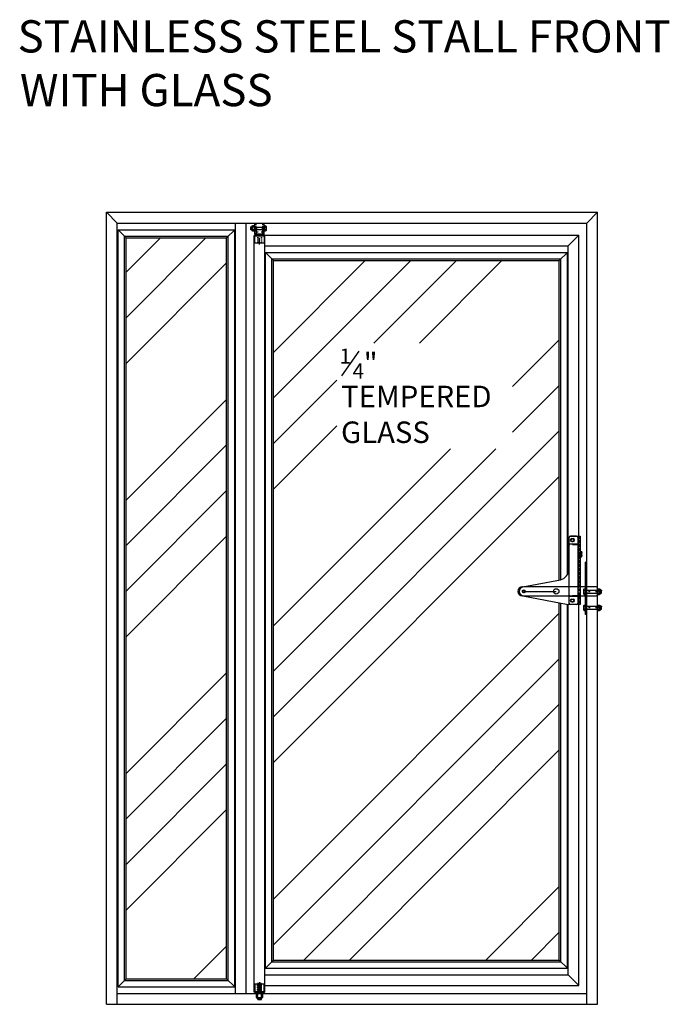
# Model space of a CAD drawing. Units: inches. Extents: x 485.2 to 545.7, y 178.8 to 270.5.
import ezdxf

# ---------------------------------------------------------------- set-up
doc = ezdxf.new("R2010")
doc.units = ezdxf.units.IN
doc.header["$MEASUREMENT"] = 0
for name, pattern in [('CENTER', [2, 1.25, -0.25, 0.25, -0.25]), ('HIDDEN', [0.375, 0.25, -0.125]), ('HIDDENX2', [0.75, 0.5, -0.25])]:
    doc.linetypes.add(name, pattern=pattern)
doc.layers.add('Mason Equipment', color=7, linetype='Continuous')
doc.styles.get("Standard").update_dxf_attribs({"font": 'TIMES.TTF'})

msp = doc.modelspace()

# ---------------------------------------------------------------- linework, layer by layer
for p, q in [((539.058, 217.028), (539.058, 217.406)), ((539.094, 217.47), (539.24, 217.47)), ((539.094, 217.343), (539.24, 217.343)), ((539.273, 217.428), (539.301, 217.428)), ((539.277, 217.028), (539.277, 217.406)), ((539.301, 217.428), (539.301, 217.006)), ((539.363, 217.068), (539.363, 217.366)), ((539.094, 217.091), (539.24, 217.091)), ((539.094, 216.965), (539.24, 216.965)), ((539.273, 217.006), (539.301, 217.006)), ((539.058, 215.528), (539.058, 215.907)), ((539.094, 215.97), (539.24, 215.97)), ((539.094, 215.844), (539.24, 215.844)), ((539.094, 215.591), (539.24, 215.591)), ((539.094, 215.465), (539.24, 215.465)), ((539.273, 215.929), (539.301, 215.929)), ((539.273, 215.507), (539.301, 215.507)), ((539.277, 215.528), (539.277, 215.907)), ((539.301, 215.929), (539.301, 215.507)), ((539.363, 215.569), (539.363, 215.867))]:
    msp.add_line(p, q)
for centre, radius, start, end in [((539.131, 217.406), 0.0729, 120, 240), ((539.295, 217.217), 0.237, 147.79577, 212.20423), ((539.204, 217.406), 0.0729, 300, 60), ((539.04, 217.217), 0.237, 327.79577, 32.20423), ((539.301, 217.366), 0.062, 0, 90), ((539.131, 217.028), 0.0729, 120, 240), ((539.204, 217.028), 0.0729, 300, 60), ((539.301, 217.068), 0.062, 270, 0), ((539.131, 215.907), 0.0729, 120, 240), ((539.295, 215.718), 0.237, 147.79577, 212.20423), ((539.131, 215.528), 0.0729, 120, 240), ((539.204, 215.907), 0.0729, 300, 60), ((539.04, 215.718), 0.237, 327.79577, 32.20423), ((539.204, 215.528), 0.0729, 300, 60), ((539.301, 215.867), 0.062, 0, 90), ((539.301, 215.569), 0.062, 270, 0)]:
    msp.add_arc(centre, radius, start, end)
at = {"color": 0, "linetype": 'ByBlock'}
for p in [(539.058, 217.342), (539.058, 215.843)]:
    msp.add_point(p, dxfattribs=at)
at = {"layer": 'Mason Equipment'}
for p, q in [((493.308, 178.795), (493.308, 252.545)), ((493.308, 252.545), (539.058, 252.545)), ((493.308, 252.545), (494.308, 251.545)), ((538.058, 251.545), (539.058, 252.545)), ((539.058, 178.795), (539.058, 252.545)), ((494.308, 178.795), (494.308, 251.545)), ((494.308, 251.545), (538.058, 251.545)), ((505.308, 179.795), (505.308, 251.545)), ((506.308, 179.795), (506.308, 251.545)), ((506.905, 251.257), (506.878, 251.257)), ((506.878, 250.835), (506.878, 251.257)), ((506.902, 251.235), (506.902, 250.856)), ((507.084, 251.298), (506.938, 251.298)), ((507.121, 251.545), (507.996, 251.545)), ((507.121, 250.546), (507.121, 251.545)), ((507.121, 251.235), (507.121, 250.856)), ((507.996, 250.546), (507.996, 251.545)), ((507.996, 251.235), (507.996, 250.856)), ((508.131, 251.298), (508.032, 251.298)), ((508.168, 251.235), (508.168, 250.856)), ((538.058, 217.585), (538.058, 251.545)), ((494.371, 250.92), (505.246, 250.92)), ((494.371, 180.42), (494.371, 250.92)), ((495.121, 250.17), (494.371, 250.92)), ((494.964, 250.327), (504.652, 250.327)), ((494.964, 181.014), (494.964, 250.327)), ((505.246, 250.92), (504.496, 250.17)), ((504.652, 181.014), (504.652, 250.327)), ((505.246, 180.42), (505.246, 250.92)), ((506.746, 251.171), (506.816, 251.171)), ((506.746, 250.921), (506.746, 251.171)), ((506.816, 250.921), (506.746, 250.921)), ((506.816, 251.195), (506.816, 250.897)), ((506.905, 250.835), (506.878, 250.835)), ((507.084, 251.172), (506.938, 251.172)), ((507.084, 250.919), (506.938, 250.919)), ((507.084, 250.793), (506.938, 250.793)), ((507.058, 250.42), (537.308, 250.42)), ((507.058, 250.42), (507.058, 250.358)), ((508.058, 250.42), (507.058, 250.42)), ((507.058, 179.982), (507.058, 250.358)), ((507.058, 250.358), (508.058, 250.358)), ((507.121, 251.171), (507.996, 251.171)), ((507.996, 250.921), (507.121, 250.921)), ((507.121, 250.546), (507.996, 250.546)), ((507.121, 249.67), (507.121, 250.358)), ((507.246, 251.171), (507.871, 251.171)), ((507.246, 251.171), (507.246, 250.421)), ((507.246, 250.421), (507.871, 250.421)), ((507.871, 250.421), (507.871, 251.171)), ((507.996, 250.358), (507.996, 249.67)), ((508.131, 251.172), (508.032, 251.172)), ((508.131, 250.919), (508.032, 250.919)), ((508.131, 250.793), (508.032, 250.793)), ((508.058, 250.42), (508.058, 250.358)), ((508.058, 179.982), (508.058, 250.358)), ((536.308, 249.42), (537.308, 250.42)), ((537.308, 217.585), (537.308, 250.42)), ((495.121, 250.17), (504.496, 250.17)), ((495.121, 181.17), (495.121, 250.17)), ((495.121, 246.964), (498.327, 250.17)), ((495.121, 242.722), (502.569, 250.17)), ((504.496, 181.17), (504.496, 250.17)), ((507.996, 249.67), (507.121, 249.67)), ((508.058, 249.42), (536.308, 249.42)), ((536.308, 218.892), (536.308, 249.42)), ((508.121, 248.795), (536.246, 248.795)), ((508.121, 182.17), (508.121, 248.795)), ((508.121, 248.795), (508.871, 248.045)), ((536.246, 248.795), (535.496, 248.045)), ((536.246, 218.778), (536.246, 248.795)), ((495.121, 238.479), (504.496, 247.854)), ((508.714, 182.764), (508.714, 248.202)), ((508.714, 248.202), (535.652, 248.202)), ((508.871, 248.045), (535.496, 248.045)), ((508.871, 182.92), (508.871, 248.045)), ((508.871, 239.501), (517.415, 248.045)), ((508.871, 235.258), (521.657, 248.045)), ((518.213, 240.358), (525.9, 248.045)), ((522.456, 240.358), (530.143, 248.045)), ((535.496, 218.315), (535.496, 248.045)), ((535.652, 218.347), (535.652, 248.202)), ((531.148, 236.323), (535.496, 240.67)), ((515.228, 237.315), (516.834, 239.608)), ((508.871, 231.016), (514.759, 236.904)), ((531.148, 232.08), (535.496, 236.428)), ((495.121, 225.751), (504.496, 235.126)), ((508.871, 226.773), (514.759, 232.662)), ((508.871, 205.56), (535.496, 232.185)), ((495.121, 221.508), (504.496, 230.883)), ((508.871, 214.045), (525.344, 230.518)), ((508.871, 209.803), (529.586, 230.518)), ((508.871, 201.317), (535.496, 227.942)), ((495.121, 217.266), (504.496, 226.641)), ((495.121, 213.023), (504.496, 222.398)), ((536.652, 222.155), (536.777, 222.155)), ((536.652, 221.89), (536.777, 221.89)), ((537.469, 220.963), (537.569, 220.963)), ((537.433, 220.521), (537.433, 220.9)), ((537.469, 220.837), (537.569, 220.837)), ((537.469, 220.584), (537.569, 220.584)), ((537.469, 220.458), (537.569, 220.458)), ((537.605, 220.521), (537.605, 220.9)), ((537.933, 215.088), (537.933, 219.963)), ((538.058, 219.963), (537.933, 219.963)), ((538.058, 215.088), (538.058, 219.963)), ((532.104, 217.655), (535.593, 218.334)), ((538.933, 217.663), (532.183, 217.663)), ((537.761, 217.406), (537.761, 217.028)), ((537.797, 217.47), (537.897, 217.47)), ((537.797, 217.343), (537.897, 217.343)), ((537.933, 217.406), (537.933, 217.028)), ((539.433, 217.342), (537.933, 217.342)), ((538.118, 217.342), (538.058, 217.342)), ((539.058, 217.342), (538.998, 217.342)), ((539.058, 216.958), (539.058, 217.538)), ((539.433, 217.092), (539.433, 217.342)), ((532.104, 216.841), (536.31, 216.023)), ((532.183, 216.833), (538.933, 216.833)), ((536.652, 216.531), (536.777, 216.531)), ((537.308, 180.545), (537.308, 216.755)), ((537.797, 217.091), (537.897, 217.091)), ((537.797, 216.965), (537.897, 216.965)), ((537.933, 217.092), (539.433, 217.092)), ((538.118, 217.092), (538.058, 217.092)), ((538.058, 178.795), (538.058, 216.755)), ((539.058, 217.092), (538.998, 217.092)), ((535.496, 182.92), (535.496, 216.181)), ((535.652, 182.764), (535.652, 216.151)), ((536.246, 182.17), (536.246, 216.036)), ((536.308, 181.545), (536.308, 216.024)), ((536.652, 216.266), (536.777, 216.266)), ((537.761, 215.907), (537.761, 215.528)), ((537.797, 215.97), (537.897, 215.97)), ((537.797, 215.844), (537.897, 215.844)), ((537.797, 215.591), (537.897, 215.591)), ((537.797, 215.465), (537.897, 215.465)), ((537.933, 215.907), (537.933, 215.528)), ((539.433, 215.843), (537.933, 215.843)), ((537.933, 215.593), (539.433, 215.593)), ((538.118, 215.843), (538.058, 215.843)), ((538.118, 215.593), (538.058, 215.593)), ((539.058, 215.843), (538.998, 215.843)), ((539.058, 215.593), (538.998, 215.593)), ((539.433, 215.593), (539.433, 215.843)), ((508.871, 188.589), (535.496, 215.214)), ((538.058, 215.088), (537.933, 215.088)), ((508.871, 184.347), (535.496, 210.972)), ((495.121, 200.295), (504.496, 209.67)), ((511.687, 182.92), (535.496, 206.729)), ((495.121, 196.053), (504.496, 205.428)), ((515.929, 182.92), (535.496, 202.486)), ((495.121, 191.81), (504.496, 201.185)), ((495.121, 187.567), (504.496, 196.942)), ((528.657, 182.92), (535.496, 189.759)), ((532.9, 182.92), (535.496, 185.516)), ((501.451, 181.17), (504.496, 184.214)), ((508.121, 182.17), (508.871, 182.92)), ((508.714, 182.764), (535.652, 182.764)), ((508.871, 182.92), (535.496, 182.92)), ((535.496, 182.92), (536.246, 182.17)), ((508.058, 181.545), (536.308, 181.545)), ((508.121, 182.17), (536.246, 182.17)), ((537.308, 180.545), (536.308, 181.545)), ((494.371, 180.42), (495.121, 181.17)), ((494.371, 180.42), (495.121, 181.17)), ((494.964, 181.014), (504.652, 181.014)), ((495.121, 181.17), (504.496, 181.17)), ((505.246, 180.42), (504.496, 181.17)), ((504.496, 181.17), (505.246, 180.42)), ((507.996, 180.67), (507.121, 180.67)), ((507.121, 180.67), (507.121, 179.982)), ((507.712, 180.732), (507.371, 180.732)), ((507.404, 180.701), (507.371, 180.732)), ((507.404, 180.701), (507.371, 180.67)), ((507.371, 180.67), (507.746, 180.701)), ((507.404, 180.639), (507.371, 180.67)), ((507.404, 180.639), (507.371, 180.607)), ((507.371, 180.607), (507.746, 180.639)), ((507.404, 180.701), (507.712, 180.732)), ((507.404, 180.639), (507.712, 180.67)), ((507.712, 180.732), (507.746, 180.701)), ((507.712, 180.67), (507.746, 180.701)), ((507.712, 180.67), (507.746, 180.639)), ((507.712, 180.607), (507.746, 180.639)), ((507.996, 179.982), (507.996, 180.67)), ((494.308, 179.795), (538.058, 179.795)), ((494.371, 180.42), (505.246, 180.42)), ((507.058, 179.92), (507.058, 179.982)), ((507.058, 179.982), (508.058, 179.982)), ((508.058, 179.92), (507.058, 179.92)), ((507.121, 179.92), (507.121, 179.795)), ((507.121, 179.92), (507.996, 179.92)), ((507.121, 179.795), (507.996, 179.795)), ((507.246, 179.795), (507.246, 179.42)), ((507.404, 180.576), (507.371, 180.607)), ((507.404, 180.576), (507.371, 180.545)), ((507.371, 180.545), (507.746, 180.576)), ((507.404, 180.514), (507.371, 180.545)), ((507.404, 180.514), (507.371, 180.482)), ((507.371, 180.482), (507.746, 180.514)), ((507.404, 180.451), (507.371, 180.482)), ((507.404, 180.451), (507.371, 180.42)), ((507.371, 180.42), (507.746, 180.451)), ((507.404, 180.389), (507.371, 180.42)), ((507.404, 180.389), (507.371, 180.357)), ((507.371, 180.357), (507.746, 180.389)), ((507.404, 180.326), (507.371, 180.357)), ((507.404, 180.326), (507.371, 180.295)), ((507.371, 180.295), (507.746, 180.326)), ((507.404, 180.264), (507.371, 180.295)), ((507.404, 180.264), (507.371, 180.232)), ((507.371, 180.232), (507.746, 180.264)), ((507.404, 180.201), (507.371, 180.232)), ((507.404, 180.201), (507.371, 180.17)), ((507.371, 180.17), (507.746, 180.201)), ((507.404, 180.139), (507.371, 180.17)), ((507.404, 180.139), (507.371, 180.107)), ((507.371, 180.107), (507.746, 180.139)), ((507.404, 180.076), (507.371, 180.107)), ((507.404, 180.076), (507.371, 180.045)), ((507.371, 180.045), (507.746, 180.076)), ((507.404, 180.014), (507.371, 180.045)), ((507.404, 180.014), (507.371, 179.982)), ((507.371, 179.982), (507.746, 180.014)), ((507.746, 179.982), (507.371, 179.982)), ((507.371, 179.294), (507.371, 179.982)), ((507.404, 180.576), (507.712, 180.607)), ((507.404, 180.514), (507.712, 180.545)), ((507.404, 180.451), (507.712, 180.482)), ((507.404, 180.389), (507.712, 180.42)), ((507.404, 180.326), (507.712, 180.357)), ((507.404, 180.264), (507.712, 180.295)), ((507.404, 180.201), (507.712, 180.232)), ((507.404, 180.139), (507.712, 180.17)), ((507.404, 180.076), (507.712, 180.107)), ((507.712, 180.045), (507.404, 180.014)), ((507.712, 180.607), (507.746, 180.576)), ((507.712, 180.545), (507.746, 180.576)), ((507.712, 180.545), (507.746, 180.514)), ((507.712, 180.482), (507.746, 180.514)), ((507.712, 180.482), (507.746, 180.451)), ((507.712, 180.42), (507.746, 180.451)), ((507.712, 180.42), (507.746, 180.389)), ((507.712, 180.357), (507.746, 180.389)), ((507.712, 180.357), (507.746, 180.326)), ((507.712, 180.295), (507.746, 180.326)), ((507.712, 180.295), (507.746, 180.264)), ((507.712, 180.232), (507.746, 180.264)), ((507.712, 180.232), (507.746, 180.201)), ((507.712, 180.17), (507.746, 180.201)), ((507.712, 180.17), (507.746, 180.139)), ((507.712, 180.107), (507.746, 180.139)), ((507.712, 180.107), (507.746, 180.076)), ((507.712, 180.045), (507.746, 180.076)), ((507.712, 180.045), (507.746, 180.014)), ((507.712, 179.982), (507.746, 180.014)), ((507.746, 179.294), (507.746, 179.982)), ((507.871, 179.42), (507.871, 179.795)), ((507.996, 179.795), (507.996, 179.92)), ((508.058, 180.545), (537.308, 180.545)), ((508.058, 179.92), (508.058, 179.982)), ((493.308, 178.795), (539.058, 178.795)), ((507.246, 179.42), (507.871, 179.42)), ((507.371, 179.294), (507.746, 179.294)), ((507.433, 179.232), (507.684, 179.232))]:
    msp.add_line(p, q, dxfattribs=at)
at = {"layer": 'Mason Equipment', "linetype": 'HIDDEN', "ltscale": 0.25}
for p, q in [((507.246, 250.546), (507.246, 251.545)), ((507.871, 250.546), (507.871, 251.545)), ((507.246, 251.171), (507.121, 251.171)), ((507.246, 250.921), (507.121, 250.921)), ((507.371, 251.171), (507.371, 250.421)), ((507.371, 250.42), (507.371, 249.67)), ((507.404, 250.42), (507.404, 249.67)), ((507.712, 250.42), (507.712, 249.67)), ((507.746, 251.171), (507.746, 250.421)), ((507.746, 250.42), (507.746, 249.67)), ((507.996, 251.171), (507.871, 251.171)), ((507.996, 250.921), (507.871, 250.921)), ((507.371, 179.92), (507.371, 180.67)), ((507.404, 179.92), (507.404, 180.67)), ((507.712, 179.92), (507.712, 180.67)), ((507.746, 179.92), (507.746, 180.67)), ((507.371, 179.92), (507.371, 179.42)), ((507.746, 179.92), (507.746, 179.42))]:
    msp.add_line(p, q, dxfattribs=at)
at = {"layer": 'Mason Equipment', "linetype": 'CENTER', "ltscale": 0.5}
for p, q in [((507.558, 249.543), (507.558, 250.551)), ((507.558, 180.859), (507.558, 179.851)), ((507.558, 180.797), (507.558, 179.789))]:
    msp.add_line(p, q, dxfattribs=at)
at = {"layer": 'Mason Equipment', "color": 7, "linetype": 'Continuous'}
msp.add_line((536.402, 219.315), (536.402, 222.273), dxfattribs=at)
at = {"layer": 'Mason Equipment', "linetype": 'Continuous'}
for p, q in [((536.402, 216.148), (536.402, 222.273)), ((537.089, 222.398), (536.527, 222.398)), ((537.214, 222.273), (537.214, 216.148)), ((537.214, 221.648), (536.402, 221.648)), ((537.214, 216.773), (536.402, 216.773)), ((537.089, 216.023), (536.527, 216.023)), ((537.214, 216.148), (537.214, 216.148))]:
    msp.add_line(p, q, dxfattribs=at)
at = {"layer": 'Mason Equipment', "color": 7}
for p, q in [((536.527, 222.398), (537.433, 222.398)), ((537.433, 222.398), (537.433, 216.023)), ((537.433, 216.023), (536.31, 216.023))]:
    msp.add_line(p, q, dxfattribs=at)
at = {"layer": 'Mason Equipment', "color": 7, "linetype": 'HIDDEN'}
for p, q in [((537.308, 222.398), (537.308, 216.023)), ((537.433, 220.843), (537.308, 220.843)), ((537.433, 220.578), (537.308, 220.578))]:
    msp.add_line(p, q, dxfattribs=at)
at = {"layer": 'Mason Equipment', "linetype": 'HIDDENX2'}
for p, q in [((537.214, 221.588), (536.402, 221.588)), ((537.214, 216.833), (536.402, 216.833))]:
    msp.add_line(p, q, dxfattribs=at)
at = {"layer": 'Mason Equipment', "linetype": 'HIDDEN', "ltscale": 0.125}
for p, q in [((538.058, 219.69), (537.933, 219.69)), ((538.058, 219.487), (537.933, 219.487)), ((538.058, 218.808), (537.933, 218.808)), ((538.058, 218.428), (537.933, 218.428)), ((538.058, 217.592), (537.933, 217.592)), ((538.058, 216.832), (537.933, 216.832)), ((538.058, 216.088), (537.933, 216.088)), ((538.058, 215.338), (537.933, 215.338))]:
    msp.add_line(p, q, dxfattribs=at)
at = {"layer": 'Mason Equipment', "color": 9}
msp.add_line((532.183, 217.248), (535.207, 217.248), dxfattribs=at)
at = {"layer": 'Mason Equipment', "linetype": 'CENTER', "ltscale": 0.125}
for p, q in [((538.361, 217.217), (537.88, 217.217)), ((539.236, 217.217), (538.817, 217.217)), ((538.361, 215.718), (537.88, 215.718)), ((539.236, 215.718), (538.817, 215.718))]:
    msp.add_line(p, q, dxfattribs=at)
at = {"layer": 'Mason Equipment', "linetype": 'Continuous'}
for centre in [(536.714, 222.023), (536.714, 216.398)]:
    msp.add_circle(centre, 0.133, dxfattribs=at)
at = {"layer": 'Mason Equipment'}
for centre, radius in [((532.183, 217.248), 0.13), ((535.207, 217.248), 0.25)]:
    msp.add_circle(centre, radius, dxfattribs=at)
at = {"layer": 'Mason Equipment', "color": 7, "linetype": 'HIDDEN'}
msp.add_circle((532.183, 217.248), 0.125, dxfattribs=at)
at = {"layer": 'Mason Equipment', "color": 7}
msp.add_circle((532.183, 217.248), 0.125, dxfattribs=at)
at = {"layer": 'Mason Equipment'}
for centre, radius, start, end in [((506.878, 251.195), 0.062, 90, 180), ((506.975, 251.235), 0.0729, 120, 240), ((507.048, 251.235), 0.0729, 300, 60), ((508.068, 251.235), 0.0729, 120, 240), ((508.095, 251.235), 0.0729, 300, 60), ((506.878, 250.897), 0.062, 180, 270), ((507.139, 251.046), 0.237, 147.79577, 212.20423), ((506.975, 250.856), 0.0729, 120, 240), ((506.884, 251.046), 0.237, 327.79577, 32.20423), ((507.048, 250.856), 0.0729, 300, 60), ((508.232, 251.046), 0.237, 147.79577, 212.20423), ((508.068, 250.856), 0.0729, 120, 240), ((507.931, 251.046), 0.237, 327.79577, 32.20423), ((508.095, 250.856), 0.0729, 300, 60), ((537.506, 220.9), 0.0729, 120, 240), ((537.532, 220.9), 0.0729, 300, 60), ((537.67, 220.71), 0.237, 147.79577, 212.20423), ((537.506, 220.521), 0.0729, 120, 240), ((537.368, 220.71), 0.237, 327.79577, 32.20423), ((537.532, 220.521), 0.0729, 300, 60), ((535.402, 219.315), 1, 281, 0), ((532.058, 217.248), 0.415, 90, 270), ((532.183, 217.248), 0.415, 90, 270), ((537.834, 217.406), 0.0729, 120, 240), ((537.998, 217.217), 0.237, 147.79577, 212.20423), ((537.86, 217.406), 0.0729, 300, 60), ((537.696, 217.217), 0.237, 327.79577, 32.20423), ((538.933, 217.538), 0.125, 0, 90), ((537.834, 217.028), 0.0729, 120, 240), ((537.86, 217.028), 0.0729, 300, 60), ((538.933, 216.958), 0.125, 270, 0), ((537.834, 215.907), 0.0729, 120, 240), ((537.998, 215.718), 0.237, 147.79577, 212.20423), ((537.834, 215.528), 0.0729, 120, 240), ((537.86, 215.907), 0.0729, 300, 60), ((537.696, 215.718), 0.237, 327.79577, 32.20423), ((537.86, 215.528), 0.0729, 300, 60), ((507.433, 179.294), 0.062, 180, 270), ((507.684, 179.294), 0.062, 270, 0)]:
    msp.add_arc(centre, radius, start, end, dxfattribs=at)
at = {"layer": 'Mason Equipment', "color": 7, "linetype": 'Continuous'}
for centre, radius, start, end in [((536.527, 222.273), 0.125, 90, 180), ((536.652, 222.023), 0.133, 90, 270), ((536.777, 222.023), 0.133, 270, 90), ((536.652, 216.398), 0.133, 90, 270), ((536.777, 216.398), 0.133, 270, 90)]:
    msp.add_arc(centre, radius, start, end, dxfattribs=at)
at = {"layer": 'Mason Equipment', "linetype": 'Continuous'}
for centre, start, end in [((536.527, 222.273), 90, 180), ((537.089, 222.273), 0, 90), ((536.527, 216.148), 180, 270), ((537.089, 216.148), 270, 0)]:
    msp.add_arc(centre, 0.125, start, end, dxfattribs=at)
at = {"layer": 'Mason Equipment', "color": 7}
msp.add_arc((532.183, 217.248), 0.415, 101, 259, dxfattribs=at)
at = {"layer": 'Mason Equipment', "color": 0, "linetype": 'ByBlock'}
for p in [(506.746, 251.171), (507.121, 250.921), (507.996, 251.171), (507.996, 250.921), (537.605, 220.835), (537.605, 220.585), (537.933, 217.342), (539.433, 217.342), (537.933, 217.092), (537.933, 215.843), (537.933, 215.593), (539.433, 215.843)]:
    msp.add_point(p, dxfattribs=at)

# ---------------------------------------------------------------- texts
at = {"layer": 'Mason Equipment'}
for s, height, p in [('STAINLESS STEEL STALL FRONT', 3, (485.011, 267.426)), ('WITH GLASS', 3, (485.23, 262.426)), ('1', 1.4, (515.017, 238.461)), ('"', 2.001, (517.268, 237.461)), ('4', 1.4, (516.232, 237.065)), ('TEMPERED', 2.0006, (515.17, 234.397)), ('GLASS', 2.0006, (515.155, 231.063))]:
    msp.add_text(s, height=height, dxfattribs=at).set_placement(p)

doc.saveas('drawing.dxf')
